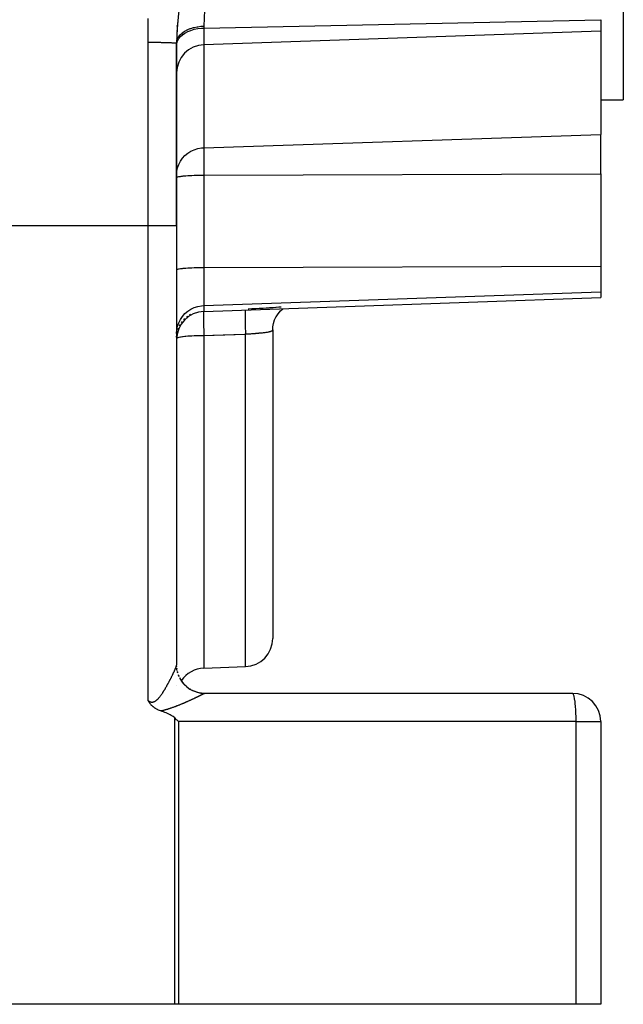
# Model space of a CAD drawing. Units: millimetres. Extents: x 47 to 2252, y -1458 to 383.
# Drawn here: x 1549 to 1656, y -777 to -603 of the extents above; entities that cross this region are included whole.
import ezdxf

# ---------------------------------------------------------------- set-up
doc = ezdxf.new("R2010")
doc.units = ezdxf.units.MM
doc.linetypes.add('DASHED', pattern=[9.652, 8.128, -1.524])
doc.layers.add('nevidi', color=4, linetype='DASHED')

msp = doc.modelspace()

# ---------------------------------------------------------------- linework, layer by layer
at = {"color": 2}
for p, q in [((1656, -527), (1656, -617)), ((1577.12, -604), (1577.12, -603.95)), ((1652, -602.85), (1652, -604.81)), ((1581.83, -607.26), (1652, -604.81)), ((1652, -604.81), (1652, -623.13)), ((1577, -639.25), (1577, -607)), ((1577, -607), (1577, -639.25)), ((1652, -617), (1656, -617)), ((1652, -630.13), (1652, -623.13)), ((1652, -630.13), (1652, -646.45)), ((1577, -630.78), (1577, -630.76)), ((1577, -639.25), (1577, -717.02)), ((1577, -639.25), (1577, -717.02)), ((1577, -647.1), (1577, -647.08)), ((1652, -646.45), (1652, -650.97)), ((1652, -650.97), (1652, -652)), ((1581.83, -654.45), (1652, -652)), ((1595.77, -654), (1595.82, -653.96)), ((1577.84, -656.48), (1578.04, -656.2)), ((1578.26, -655.95), (1578.48, -655.71)), ((1578.74, -655.47), (1578.97, -655.28)), ((1579.28, -655.07), (1579.52, -654.92)), ((1577.08, -658.35), (1577.17, -657.96)), ((1577.25, -657.69), (1577.38, -657.34)), ((1577.51, -657.07), (1577.68, -656.75)), ((1594, -657.72), (1594, -712.28)), ((1594, -657.72), (1594, -712.28)), ((1577.01, -659.02), (1577.04, -658.6)), ((1577, -717.04), (1577, -717.03)), ((1577, -717.03), (1577, -717.04)), ((1577, -717.12), (1577, -717.13)), ((1577, -717.15), (1577, -717.12)), ((1577, -717.19), (1577, -717.18)), ((1581.83, -717.53), (1589.17, -717.27)), ((1577, -717.72), (1577, -717.72)), ((1577, -717.8), (1577, -717.8)), ((1577, -717.81), (1577, -717.81)), ((1577, -717.86), (1577, -717.87)), ((1577, -717.88), (1577, -717.87)), ((1577, -720.6), (1577, -720.6)), ((1577, -720.6), (1577, -720.6)), ((1647.03, -722.01), (1581.97, -722.01)), ((1602.08, -722), (1582, -722)), ((1647, -722), (1631.92, -722)), ((1647.03, -722.01), (1647, -722)), ((1652, -727), (1652, -777)), ((1652, -727), (1652, -777)), ((1576.67, -777), (1547, -777)), ((1577.33, -777), (1576.67, -777)), ((1647.66, -777), (1577.33, -777)), ((1652, -777), (1647.66, -777))]:
    msp.add_line(p, q, dxfattribs=at)
for points in [[(1589.66, -653.98), (1589.75, -653.97), (1590.31, -653.95), (1590.4, -653.95), (1590.96, -653.92), (1591.04, -653.92), (1591.6, -653.89), (1591.68, -653.89), (1592.22, -653.86), (1592.3, -653.85), (1592.82, -653.82), (1592.9, -653.82), (1593.41, -653.79), (1593.49, -653.78), (1593.98, -653.75), (1594.06, -653.74), (1594.54, -653.7), (1594.6, -653.7), (1595.06, -653.66), (1595.12, -653.65), (1595.49, -653.62)], [(1594.58, -655.41), (1594.94, -654.86), (1595.35, -654.37), (1595.81, -653.96)], [(1594.03, -657.19), (1594.14, -656.56), (1594.34, -655.94), (1594.62, -655.35)], [(1594, -657.72), (1594, -657.63), (1594.03, -657.15)], [(1582, -722), (1582, -722), (1581.98, -722), (1581.97, -722), (1581.97, -722.01)], [(1574.22, -725.12), (1574.14, -725.09), (1573.98, -725.03), (1573.96, -725.03), (1573.96, -725.02), (1573.79, -724.96), (1573.69, -724.91), (1573.62, -724.88), (1573.46, -724.79), (1573.46, -724.79), (1573.45, -724.79), (1573.3, -724.7), (1573.25, -724.67), (1573.16, -724.61), (1573.07, -724.54), (1573.02, -724.51), (1572.89, -724.41), (1572.89, -724.41), (1572.88, -724.4), (1572.77, -724.31), (1572.73, -724.27), (1572.66, -724.2), (1572.58, -724.12), (1572.56, -724.1), (1572.53, -724.06), (1572.47, -724), (1572.44, -723.96), (1572.39, -723.89), (1572.32, -723.81), (1572.31, -723.79), (1572.29, -723.77), (1572.24, -723.69), (1572.19, -723.62), (1572.17, -723.59), (1572.14, -723.55), (1572.11, -723.49), (1572.08, -723.46), (1572.05, -723.4), (1572, -723.31)], [(1576.67, -726.34), (1576.38, -726.1), (1576.28, -726.03), (1576.06, -725.89), (1575.84, -725.77), (1575.62, -725.66), (1575.39, -725.56), (1575.16, -725.46), (1575.13, -725.45), (1574.93, -725.37), (1574.69, -725.28), (1574.45, -725.2), (1574.22, -725.12)], [(1577.33, -727), (1577.1, -726.77), (1577, -726.67), (1576.67, -726.34)]]:
    msp.add_lwpolyline(points, dxfattribs=at)
for centre, radius, start, end in [((1617, -607), 40, 150, 180), ((1617, -607), 40, 175.5256, 176.454), ((1617, -607), 40, 175.2801, 175.2941), ((1617, -607), 40, 175.3261, 175.3406), ((1617, -607), 40, 175.3772, 175.4218), ((1617, -607), 40, 175.1687, 175.2686), ((1617, -607), 40, 174.7501, 174.9891), ((1617, -607), 40, 178.5436, 178.7777), ((1617, -607), 40, 177.7872, 178.13), ((1617, -607), 40, 177.1003, 177.5358), ((1617, -607), 40, 176.764, 176.9174), ((1617, -607), 40, 179.3225, 179.4711), ((1582, -612.26), 5, 92, 180), ((1582, -659.45), 5, 92, 180.0141), ((1589, -712.28), 5, 272, 0), ((1582, -717), 5, 182.1159, 182.6929), ((1582, -717), 5, 186.0456, 186.675), ((1582, -717), 5, 192.6939, 194.752), ((1582, -717), 5, 199.284, 202.5963), ((1582, -717), 5, 206.1861, 270), ((1582, -722.53), 5, 92, 146.3859), ((1647, -727), 5, 0, 90)]:
    msp.add_arc(centre, radius, start, end, dxfattribs=at)
at = {"layer": 'nevidi', "color": 7, "linetype": 'Continuous'}
for p, q in [((1577.12, -603.88), (1577.13, -603.81)), ((1581.83, -604.33), (1652, -602.85)), ((1581.83, -603.98), (1581.83, -604.33)), ((1581.83, -604.33), (1581.83, -607.26)), ((1572, -639.25), (1572, -606.84)), ((1581.83, -607.26), (1581.83, -625.49)), ((1581.83, -625.49), (1652, -623.13)), ((1581.83, -625.49), (1581.83, -630.34)), ((1581.83, -630.34), (1652, -630.13)), ((1581.83, -630.34), (1581.83, -646.66)), ((1307, -639.25), (1572, -639.25)), ((1572, -723.31), (1572, -639.25)), ((1572, -639.25), (1577, -639.25)), ((1581.83, -646.66), (1652, -646.45)), ((1581.83, -646.66), (1581.83, -653.4)), ((1581.83, -653.4), (1652, -650.97)), ((1581.83, -653.4), (1581.83, -654.45)), ((1581.83, -658.75), (1581.83, -717.53)), ((1589.17, -717.27), (1589.17, -658.5)), ((1577.01, -717.18), (1577, -717.02)), ((1577.01, -717.32), (1577.01, -717.27)), ((1577.09, -717.96), (1577.08, -717.9)), ((1581.89, -722.07), (1581.89, -722.07)), ((1581.9, -722.06), (1581.9, -722.06)), ((1581.91, -722.05), (1581.91, -722.05)), ((1581.93, -722.03), (1581.92, -722.03)), ((1581.92, -722.04), (1581.92, -722.04)), ((1581.94, -722.02), (1581.94, -722.02)), ((1581.97, -722.01), (1581.95, -722.01)), ((1581.95, -722.02), (1581.95, -722.02)), ((1576.67, -777), (1576.67, -726.34)), ((1577.33, -727), (1577.33, -777)), ((1647.66, -727), (1577.33, -727)), ((1647.66, -777), (1647.66, -727)), ((1647.66, -727), (1652, -727))]:
    msp.add_line(p, q, dxfattribs=at)
for points in [[(1586.51, -587.14), (1586.36, -587.39), (1584.82, -590.35), (1584.62, -590.79), (1583.46, -593.79), (1583.32, -594.24), (1582.98, -595.4), (1582.53, -597.27), (1582.44, -597.72), (1581.99, -600.75), (1581.95, -601.19), (1581.83, -603.98)], [(1572, -606.84), (1572, -606.63), (1572, -606.46), (1572, -606.16), (1572, -605.99), (1572, -605.69), (1572, -605.51), (1572, -605.22), (1572, -605.04), (1571.99, -604.75), (1571.99, -604.56), (1571.99, -604.28), (1571.99, -604.09), (1571.99, -603.81), (1571.99, -603.61), (1571.98, -603.34), (1571.98, -603.14), (1571.98, -602.86), (1571.98, -602.66)], [(1577, -607), (1577.03, -606.66), (1577.04, -606.64), (1577.04, -606.6), (1577.15, -606.27), (1577.16, -606.25), (1577.17, -606.21), (1577.35, -605.89), (1577.36, -605.87), (1577.38, -605.84), (1577.63, -605.54), (1577.64, -605.52), (1577.68, -605.48), (1577.98, -605.2), (1578, -605.19), (1578.04, -605.15), (1578.4, -604.9), (1578.43, -604.89), (1578.48, -604.86), (1578.89, -604.64), (1578.91, -604.62), (1578.97, -604.6), (1579.42, -604.41), (1579.45, -604.4), (1579.52, -604.38), (1580, -604.23), (1580.04, -604.22), (1580.11, -604.2), (1580.62, -604.1), (1580.65, -604.09), (1580.74, -604.08), (1581.26, -604.01), (1581.29, -604.01), (1581.38, -604), (1581.83, -603.98)], [(1577, -607.36), (1577.04, -606.97), (1577.17, -606.58), (1577.38, -606.2), (1577.68, -605.84), (1578.04, -605.51), (1578.48, -605.21), (1578.97, -604.95), (1579.52, -604.73), (1580.11, -604.55), (1580.74, -604.43), (1581.38, -604.35), (1581.83, -604.33)], [(1572, -606.84), (1572.05, -606.84), (1572.17, -606.84), (1572.33, -606.84), (1572.45, -606.84), (1572.47, -606.84), (1572.6, -606.84), (1572.73, -606.84), (1572.88, -606.84), (1573.01, -606.84), (1573.13, -606.84), (1573.17, -606.84), (1573.29, -606.84), (1573.45, -606.84), (1573.57, -606.85), (1573.73, -606.85), (1573.77, -606.85), (1573.86, -606.85), (1574.01, -606.85), (1574.13, -606.85), (1574.29, -606.86), (1574.38, -606.86), (1574.41, -606.86), (1574.56, -606.86), (1574.67, -606.86), (1574.82, -606.87), (1574.93, -606.87), (1574.95, -606.87), (1575.07, -606.87), (1575.18, -606.87), (1575.31, -606.88), (1575.42, -606.88), (1575.46, -606.88), (1575.54, -606.89), (1575.64, -606.89), (1575.76, -606.89), (1575.85, -606.9), (1575.92, -606.9), (1575.96, -606.9), (1576.04, -606.9), (1576.14, -606.91), (1576.22, -606.91), (1576.3, -606.92), (1576.31, -606.92), (1576.37, -606.92), (1576.45, -606.93), (1576.51, -606.93), (1576.59, -606.94), (1576.6, -606.94), (1576.64, -606.94), (1576.7, -606.94), (1576.74, -606.95), (1576.79, -606.95), (1576.82, -606.96), (1576.83, -606.96), (1576.87, -606.96), (1576.89, -606.97), (1576.92, -606.97), (1576.94, -606.98), (1576.95, -606.98), (1576.97, -606.98), (1576.98, -606.98), (1576.99, -606.99), (1577, -606.99), (1577, -607), (1577, -607)], [(1577, -630.29), (1577.04, -629.66), (1577.17, -629.04), (1577.38, -628.44), (1577.68, -627.88), (1578.04, -627.35), (1578.48, -626.88), (1578.97, -626.47), (1579.52, -626.12), (1580.11, -625.84), (1580.74, -625.64), (1581.38, -625.52), (1581.83, -625.49)], [(1577, -630.76), (1577.04, -630.72), (1577.08, -630.7), (1577.17, -630.66), (1577.23, -630.64), (1577.38, -630.61), (1577.47, -630.59), (1577.68, -630.56), (1577.79, -630.54), (1578.04, -630.51), (1578.18, -630.49), (1578.48, -630.47), (1578.64, -630.45), (1578.97, -630.43), (1579.15, -630.42), (1579.52, -630.4), (1579.72, -630.39), (1580.11, -630.37), (1580.32, -630.37), (1580.74, -630.35), (1580.95, -630.35), (1581.38, -630.34), (1581.6, -630.34), (1581.83, -630.34)], [(1577, -647.08), (1577.04, -647.04), (1577.08, -647.02), (1577.17, -646.98), (1577.23, -646.97), (1577.38, -646.93), (1577.47, -646.91), (1577.68, -646.88), (1577.79, -646.86), (1578.04, -646.83), (1578.18, -646.82), (1578.48, -646.79), (1578.64, -646.77), (1578.97, -646.75), (1579.15, -646.74), (1579.52, -646.72), (1579.72, -646.71), (1580.11, -646.69), (1580.32, -646.69), (1580.74, -646.68), (1580.95, -646.67), (1581.38, -646.66), (1581.6, -646.66), (1581.83, -646.66)], [(1577, -658.36), (1577.04, -657.71), (1577.17, -657.07), (1577.38, -656.45), (1577.68, -655.87), (1578.04, -655.33), (1578.48, -654.84), (1578.97, -654.41), (1579.52, -654.05), (1580.11, -653.76), (1580.74, -653.56), (1581.38, -653.44), (1581.83, -653.4)], [(1581.78, -654.45), (1581.78, -654.51), (1581.78, -654.52), (1581.77, -654.57), (1581.77, -654.75), (1581.77, -654.77), (1581.76, -654.84), (1581.76, -655.07), (1581.76, -655.09), (1581.76, -655.2), (1581.76, -655.46), (1581.76, -655.48), (1581.76, -655.63), (1581.76, -655.91), (1581.76, -655.93), (1581.76, -656.13), (1581.77, -656.42), (1581.77, -656.44), (1581.77, -656.68), (1581.78, -656.98), (1581.78, -657), (1581.78, -657.28), (1581.79, -657.57), (1581.79, -657.6), (1581.8, -657.92), (1581.81, -658.19), (1581.81, -658.22), (1581.82, -658.58), (1581.83, -658.75)], [(1589.13, -654.2), (1589.13, -654.23), (1589.13, -654.24), (1589.12, -654.3), (1589.12, -654.47), (1589.12, -654.48), (1589.11, -654.56), (1589.11, -654.79), (1589.11, -654.8), (1589.11, -654.9), (1589.11, -655.18), (1589.11, -655.19), (1589.11, -655.3), (1589.11, -655.63), (1589.11, -655.65), (1589.11, -655.77), (1589.12, -656.13), (1589.12, -656.16), (1589.12, -656.3), (1589.13, -656.69), (1589.13, -656.72), (1589.13, -656.87), (1589.14, -657.29), (1589.14, -657.31), (1589.14, -657.47), (1589.16, -657.91), (1589.16, -657.94), (1589.16, -658.1), (1589.17, -658.5)], [(1594, -657.72), (1593.99, -657.76), (1593.99, -657.76), (1593.97, -657.81), (1593.96, -657.82), (1593.96, -657.82), (1593.92, -657.86), (1593.91, -657.87), (1593.85, -657.91), (1593.84, -657.91), (1593.83, -657.92), (1593.76, -657.95), (1593.75, -657.96), (1593.65, -658), (1593.64, -658), (1593.62, -658.01), (1593.52, -658.04), (1593.5, -658.04), (1593.37, -658.08), (1593.35, -658.08), (1593.32, -658.09), (1593.21, -658.11), (1593.18, -658.12), (1593.02, -658.15), (1593, -658.15), (1592.96, -658.16), (1592.82, -658.18), (1592.79, -658.18), (1592.6, -658.21), (1592.57, -658.21), (1592.52, -658.22), (1592.36, -658.24), (1592.33, -658.24), (1592.12, -658.27), (1592.08, -658.27), (1592.03, -658.28), (1591.85, -658.29), (1591.82, -658.3), (1591.58, -658.32), (1591.54, -658.32), (1591.48, -658.33), (1591.29, -658.34), (1591.26, -658.35), (1591, -658.37), (1590.96, -658.37), (1590.89, -658.38), (1590.7, -658.39), (1590.66, -658.39), (1590.39, -658.41), (1590.35, -658.42), (1590.26, -658.42), (1590.07, -658.44), (1590.03, -658.44), (1589.74, -658.46), (1589.7, -658.46), (1589.62, -658.47), (1589.42, -658.48), (1589.38, -658.48), (1589.17, -658.5)], [(1581.83, -658.75), (1581.6, -658.75), (1581.38, -658.75), (1580.95, -658.76), (1580.74, -658.76), (1580.32, -658.78), (1580.11, -658.79), (1579.72, -658.8), (1579.52, -658.81), (1579.15, -658.84), (1578.97, -658.85), (1578.64, -658.88), (1578.48, -658.89), (1578.18, -658.93), (1578.04, -658.94), (1577.79, -658.98), (1577.68, -659), (1577.48, -659.04), (1577.38, -659.06), (1577.24, -659.1), (1577.17, -659.12), (1577.08, -659.17), (1577.04, -659.19), (1577.01, -659.22)], [(1589.17, -658.5), (1589.01, -658.5), (1587.38, -658.56), (1587.14, -658.57), (1585.5, -658.62), (1585.26, -658.63), (1583.62, -658.69), (1583.38, -658.69), (1581.83, -658.75)], [(1575.49, -720.28), (1575.49, -720.27), (1575.53, -720.2), (1575.54, -720.19), (1575.58, -720.12), (1575.58, -720.11), (1575.62, -720.04), (1575.63, -720.03), (1575.66, -719.96), (1575.67, -719.94), (1575.71, -719.87), (1575.71, -719.86), (1575.75, -719.79), (1575.75, -719.78), (1575.79, -719.71), (1575.8, -719.7), (1575.83, -719.63), (1575.84, -719.62), (1575.87, -719.56), (1575.88, -719.55), (1575.91, -719.48), (1575.92, -719.47), (1575.92, -719.47), (1575.95, -719.4), (1575.96, -719.39), (1575.99, -719.32), (1576, -719.31), (1576.03, -719.25), (1576.04, -719.24), (1576.07, -719.17), (1576.07, -719.16), (1576.11, -719.09), (1576.11, -719.08), (1576.14, -719.02), (1576.15, -719.01), (1576.18, -718.95), (1576.18, -718.94), (1576.22, -718.87), (1576.22, -718.86), (1576.25, -718.8), (1576.26, -718.79), (1576.29, -718.73), (1576.29, -718.72), (1576.3, -718.71), (1576.32, -718.66), (1576.33, -718.65), (1576.35, -718.59), (1576.36, -718.58), (1576.39, -718.52), (1576.39, -718.51), (1576.42, -718.45), (1576.42, -718.44), (1576.45, -718.38), (1576.45, -718.38), (1576.48, -718.32), (1576.49, -718.31), (1576.51, -718.25), (1576.52, -718.25), (1576.54, -718.19), (1576.54, -718.18), (1576.57, -718.13), (1576.57, -718.12), (1576.6, -718.07), (1576.6, -718.06), (1576.6, -718.06), (1576.62, -718.01), (1576.63, -718), (1576.65, -717.95), (1576.65, -717.94), (1576.68, -717.89), (1576.68, -717.89), (1576.7, -717.84), (1576.7, -717.83), (1576.72, -717.78), (1576.73, -717.78), (1576.75, -717.73), (1576.75, -717.73), (1576.77, -717.68), (1576.77, -717.67), (1576.79, -717.63), (1576.79, -717.62), (1576.81, -717.58), (1576.81, -717.58), (1576.82, -717.56), (1576.83, -717.54), (1576.83, -717.53), (1576.85, -717.49), (1576.85, -717.49), (1576.86, -717.45), (1576.87, -717.44), (1576.88, -717.41), (1576.88, -717.4), (1576.9, -717.37), (1576.9, -717.36), (1576.91, -717.33), (1576.91, -717.33), (1576.92, -717.29), (1576.93, -717.29), (1576.94, -717.26), (1576.94, -717.26), (1576.95, -717.23), (1576.95, -717.23), (1576.95, -717.21), (1576.96, -717.2), (1576.96, -717.2), (1576.97, -717.17), (1576.97, -717.17), (1576.97, -717.15), (1576.98, -717.14), (1576.98, -717.12), (1576.98, -717.12), (1576.99, -717.1), (1576.99, -717.1), (1576.99, -717.08), (1576.99, -717.08), (1577, -717.06), (1577, -717.06), (1577, -717.05), (1577, -717.04), (1577, -717.03)], [(1577, -717.03), (1577, -717.03), (1577, -717.02)], [(1577.06, -717.77), (1577.04, -717.62), (1577.03, -717.6), (1577.03, -717.56)], [(1577.21, -718.45), (1577.16, -718.27), (1577.15, -718.25), (1577.14, -718.2)], [(1577.46, -719.09), (1577.37, -718.9), (1577.36, -718.88), (1577.33, -718.82)], [(1572, -723.31), (1572.06, -723.35), (1572.07, -723.36), (1572.13, -723.39), (1572.14, -723.4), (1572.21, -723.43), (1572.22, -723.44), (1572.28, -723.46), (1572.29, -723.47), (1572.36, -723.49), (1572.37, -723.49), (1572.43, -723.51), (1572.44, -723.52), (1572.47, -723.52), (1572.51, -723.53), (1572.52, -723.53), (1572.58, -723.54), (1572.59, -723.54), (1572.66, -723.54), (1572.67, -723.54), (1572.73, -723.54), (1572.74, -723.54), (1572.81, -723.53), (1572.82, -723.53), (1572.88, -723.51), (1572.89, -723.51), (1572.96, -723.49), (1572.97, -723.49), (1573.03, -723.47), (1573.04, -723.46), (1573.1, -723.43), (1573.11, -723.43), (1573.13, -723.42), (1573.18, -723.4), (1573.18, -723.39), (1573.25, -723.35), (1573.26, -723.35), (1573.32, -723.31), (1573.33, -723.3), (1573.39, -723.26), (1573.39, -723.25), (1573.45, -723.2), (1573.46, -723.2), (1573.52, -723.15), (1573.53, -723.14), (1573.59, -723.09), (1573.6, -723.08), (1573.65, -723.02), (1573.66, -723.01), (1573.72, -722.96), (1573.73, -722.95), (1573.77, -722.9), (1573.78, -722.89), (1573.79, -722.88), (1573.84, -722.82), (1573.85, -722.81), (1573.91, -722.75), (1573.91, -722.74), (1573.97, -722.67), (1573.98, -722.66), (1574.03, -722.6), (1574.04, -722.59), (1574.09, -722.52), (1574.1, -722.51), (1574.15, -722.45), (1574.15, -722.44), (1574.2, -722.37), (1574.21, -722.36), (1574.26, -722.29), (1574.27, -722.28), (1574.32, -722.21), (1574.33, -722.2), (1574.38, -722.13), (1574.38, -722.12), (1574.38, -722.12), (1574.43, -722.05), (1574.44, -722.04), (1574.49, -721.97), (1574.49, -721.96), (1574.54, -721.88), (1574.55, -721.87), (1574.59, -721.8), (1574.6, -721.79), (1574.65, -721.72), (1574.66, -721.71), (1574.7, -721.63), (1574.71, -721.62), (1574.75, -721.55), (1574.76, -721.54), (1574.81, -721.47), (1574.81, -721.45), (1574.86, -721.38), (1574.86, -721.37), (1574.91, -721.3), (1574.92, -721.29), (1574.95, -721.23), (1574.96, -721.21), (1574.97, -721.2), (1575.01, -721.13), (1575.02, -721.12), (1575.06, -721.04), (1575.07, -721.03), (1575.11, -720.96), (1575.12, -720.95), (1575.16, -720.87), (1575.16, -720.86), (1575.21, -720.79), (1575.21, -720.78), (1575.26, -720.7), (1575.26, -720.69), (1575.3, -720.62), (1575.31, -720.61), (1575.35, -720.53), (1575.36, -720.52), (1575.4, -720.45), (1575.4, -720.44), (1575.44, -720.37), (1575.45, -720.36), (1575.46, -720.33), (1575.49, -720.28)], [(1577.78, -719.7), (1577.66, -719.49), (1577.65, -719.48), (1577.61, -719.41)], [(1578.19, -720.25), (1578.02, -720.05), (1578.01, -720.03), (1577.96, -719.96)], [(1578.68, -720.75), (1578.46, -720.55), (1578.45, -720.54), (1578.37, -720.46)], [(1579.24, -721.18), (1578.96, -720.98), (1578.95, -720.97), (1578.85, -720.9)], [(1581.95, -722.01), (1581.95, -722.02), (1581.94, -722.02), (1581.93, -722.02), (1581.93, -722.02), (1581.92, -722.03), (1581.92, -722.03), (1581.9, -722.04), (1581.9, -722.04), (1581.88, -722.05), (1581.88, -722.05), (1581.86, -722.06), (1581.86, -722.06), (1581.84, -722.07), (1581.83, -722.07), (1581.82, -722.08), (1581.81, -722.09), (1581.81, -722.09), (1581.78, -722.1), (1581.78, -722.1), (1581.75, -722.11), (1581.75, -722.12), (1581.72, -722.13), (1581.72, -722.13), (1581.69, -722.15), (1581.68, -722.15), (1581.65, -722.17), (1581.65, -722.17), (1581.61, -722.18), (1581.61, -722.19), (1581.58, -722.2), (1581.57, -722.21), (1581.53, -722.22), (1581.53, -722.23), (1581.49, -722.25), (1581.49, -722.25), (1581.48, -722.25), (1581.44, -722.27), (1581.44, -722.27), (1581.4, -722.29), (1581.39, -722.29), (1581.35, -722.32), (1581.34, -722.32), (1581.3, -722.34), (1581.29, -722.34), (1581.24, -722.37), (1581.24, -722.37), (1581.19, -722.39), (1581.18, -722.4), (1581.13, -722.42), (1581.13, -722.42), (1581.08, -722.45), (1581.07, -722.45), (1581.02, -722.48), (1581.01, -722.48), (1580.97, -722.5), (1580.96, -722.5), (1580.95, -722.51), (1580.9, -722.53), (1580.89, -722.54), (1580.83, -722.56), (1580.82, -722.57), (1580.77, -722.6), (1580.76, -722.6), (1580.7, -722.63), (1580.69, -722.63), (1580.63, -722.66), (1580.63, -722.66), (1580.57, -722.69), (1580.56, -722.7), (1580.5, -722.73), (1580.49, -722.73), (1580.42, -722.76), (1580.41, -722.76), (1580.35, -722.79), (1580.34, -722.8), (1580.28, -722.83), (1580.28, -722.83), (1580.27, -722.83), (1580.2, -722.86), (1580.19, -722.87), (1580.13, -722.9), (1580.12, -722.9), (1580.05, -722.94), (1580.04, -722.94), (1579.97, -722.97), (1579.96, -722.98), (1579.89, -723.01), (1579.88, -723.01), (1579.81, -723.05), (1579.8, -723.05), (1579.73, -723.08), (1579.72, -723.09), (1579.64, -723.12), (1579.63, -723.13), (1579.56, -723.16), (1579.55, -723.17), (1579.48, -723.2), (1579.46, -723.2), (1579.4, -723.24), (1579.39, -723.24), (1579.38, -723.24), (1579.3, -723.28), (1579.29, -723.28), (1579.22, -723.32), (1579.21, -723.32), (1579.13, -723.36), (1579.12, -723.36), (1579.04, -723.4), (1579.03, -723.4), (1578.95, -723.44), (1578.94, -723.44), (1578.86, -723.48), (1578.85, -723.48), (1578.77, -723.52), (1578.75, -723.52), (1578.67, -723.56), (1578.66, -723.56), (1578.58, -723.6), (1578.57, -723.61)], [(1579.88, -721.54), (1579.51, -721.35), (1579.5, -721.34), (1579.37, -721.27)], [(1581.95, -722.01), (1581.86, -722.01), (1581.39, -721.98), (1581.38, -721.97), (1581.2, -721.95), (1580.74, -721.85), (1580.72, -721.85), (1580.55, -721.8), (1580.11, -721.64), (1580.09, -721.64), (1579.95, -721.57)], [(1647.66, -727), (1647.66, -726.8), (1647.66, -726.77), (1647.65, -726.16), (1647.65, -726.1), (1647.63, -725.54), (1647.63, -725.45), (1647.6, -724.95), (1647.6, -724.83), (1647.56, -724.38), (1647.55, -724.24), (1647.51, -723.86), (1647.5, -723.71), (1647.46, -723.39), (1647.43, -723.24), (1647.39, -722.98), (1647.36, -722.83), (1647.32, -722.64), (1647.29, -722.5), (1647.25, -722.36), (1647.21, -722.25), (1647.17, -722.16), (1647.12, -722.08), (1647.08, -722.04), (1647.03, -722.01)], [(1578.57, -723.61), (1578.49, -723.64), (1578.47, -723.65), (1578.39, -723.68), (1578.38, -723.69), (1578.33, -723.71), (1578.29, -723.72), (1578.28, -723.73), (1578.2, -723.77), (1578.18, -723.77), (1578.1, -723.81), (1578.08, -723.81), (1578, -723.85), (1577.98, -723.86), (1577.9, -723.89), (1577.88, -723.9), (1577.8, -723.94), (1577.78, -723.94), (1577.69, -723.98), (1577.68, -723.98), (1577.59, -724.02), (1577.58, -724.03), (1577.49, -724.06), (1577.47, -724.07), (1577.38, -724.11), (1577.37, -724.11), (1577.28, -724.15), (1577.26, -724.15), (1577.17, -724.19), (1577.16, -724.2), (1577.06, -724.23), (1577.05, -724.24), (1577.04, -724.24), (1576.95, -724.27), (1576.94, -724.28), (1576.85, -724.32), (1576.83, -724.32), (1576.74, -724.36), (1576.72, -724.36), (1576.63, -724.4), (1576.61, -724.41), (1576.51, -724.44), (1576.5, -724.45), (1576.4, -724.48), (1576.39, -724.49), (1576.29, -724.52), (1576.27, -724.53), (1576.17, -724.56), (1576.16, -724.57), (1576.06, -724.6), (1576.04, -724.61), (1575.94, -724.64), (1575.93, -724.65), (1575.82, -724.68), (1575.81, -724.69), (1575.7, -724.72), (1575.69, -724.73), (1575.58, -724.76), (1575.57, -724.77), (1575.46, -724.8), (1575.45, -724.8), (1575.37, -724.83), (1575.34, -724.84), (1575.32, -724.84), (1575.21, -724.87), (1575.2, -724.88), (1575.09, -724.91), (1575.07, -724.91), (1574.96, -724.94), (1574.94, -724.95), (1574.83, -724.98), (1574.81, -724.98), (1574.7, -725.01), (1574.68, -725.02), (1574.57, -725.04), (1574.55, -725.05), (1574.43, -725.07), (1574.41, -725.08), (1574.3, -725.1), (1574.28, -725.11), (1574.22, -725.12)]]:
    msp.add_lwpolyline(points, dxfattribs=at)

doc.saveas('drawing.dxf')
